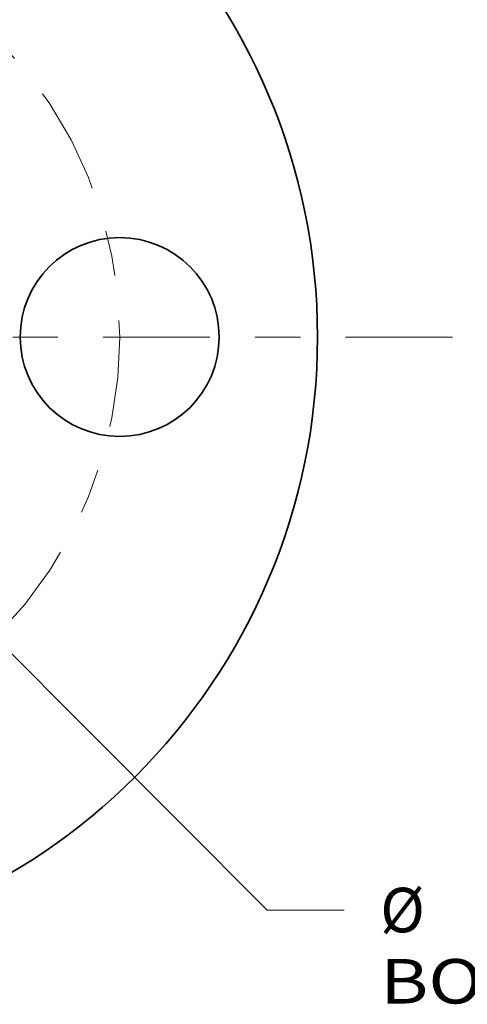
# Model space of a CAD drawing. Extents: x 0 to 10.8, y 0 to 8.3.
# Drawn here: x 4.2 to 5.2, y 4.3 to 6.4 of the extents above; entities that cross this region are included whole.
import ezdxf
from ezdxf.enums import TextEntityAlignment as Align

# ---------------------------------------------------------------- set-up
doc = ezdxf.new("R2010")
doc.units = 0
doc.header["$MEASUREMENT"] = 0
doc.linetypes.add('DASHDOT', pattern=[18.5, 12, -3, 0.5, -3])
doc.layers.get('0').update_dxf_attribs({"lineweight": 13})
doc.styles.get("Standard").update_dxf_attribs({"font": 'isocp.shx'})

# ---------------------------------------------------------------- blocks, each defined once
blk = doc.blocks.new('BLOCK10')
at = {"color": 7, "lineweight": 13, "ltscale": 0.03937}
blk.add_line((1.3238, -1.3279), (2.5274, -2.5352), dxfattribs=at)
at = {"color": 7, "lineweight": 13, "ltscale": 0.0085}
blk.add_line((2.5274, -2.5352), (2.8674, -2.5352), dxfattribs=at)
at = {"color": 7, "lineweight": 13, "ltscale": 0.03937}
for s, p, p2 in [('%%c', (3.0274, -2.6336), (3.2243, -2.6336)), ('BOLT CIRCLE', (3.0274, -2.9486), (5.0039, -2.9486))]:
    blk.add_text(s, height=0.19685, dxfattribs=at).set_placement(p, p2, align=Align.FIT)
blk = doc.blocks.new('BLOCK13')
at = {"color": 7, "linetype": 'DASHDOT', "lineweight": 13, "ltscale": 0.03937}
blk.add_line((3.3468, 0), (0.4032, 0), dxfattribs=at)
blk.add_arc((0, 0), 1.875, 315.0252, 44.9748, dxfattribs=at)

msp = doc.modelspace()

# ---------------------------------------------------------------- linework, layer by layer
at = {"color": 7, "lineweight": 35, "ltscale": 0.03937}
for centre, radius in [((3.4908, 5.7298), 1.375), ((4.4283, 5.7298), 0.22)]:
    msp.add_circle(centre, radius, dxfattribs=at)

# ---------------------------------------------------------------- block references
at = {"lineweight": 0, "xscale": 0.5, "yscale": 0.5, "zscale": 0.5}
for name in ['BLOCK10', 'BLOCK13']:
    msp.add_blockref(name, (3.4908, 5.7298), dxfattribs=at)

doc.saveas('drawing.dxf')
